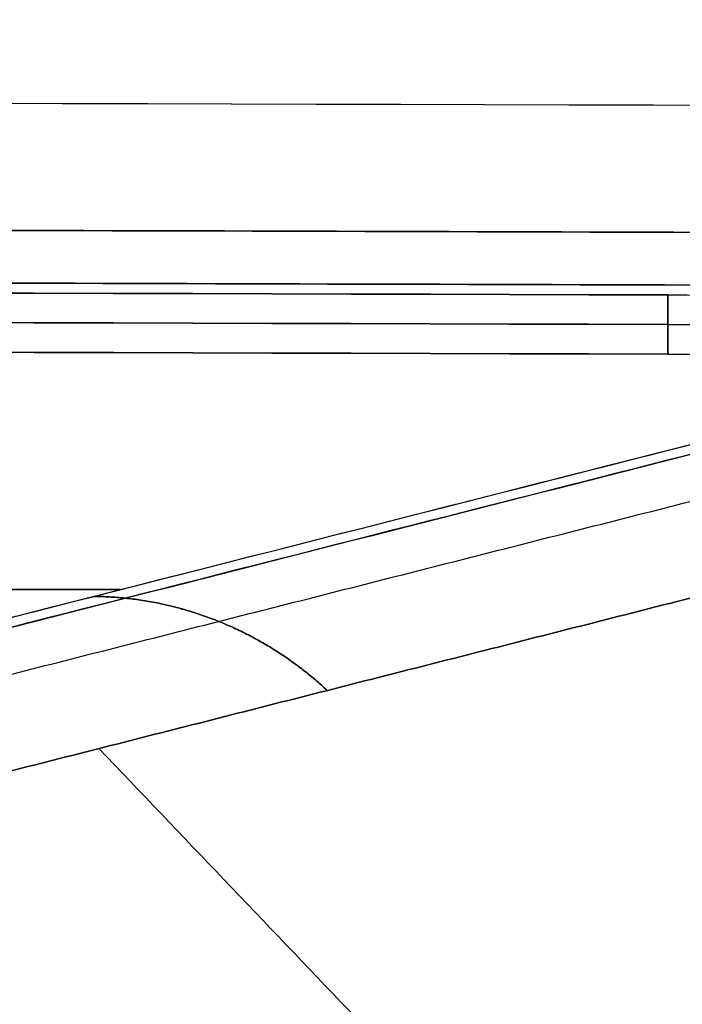
# Model space of a CAD drawing. Units: millimetres. Extents: x -205 to 205, y -4 to 599.
# Drawn here: x 40 to 43, y 195 to 199 of the extents above; entities that cross this region are included whole.
import ezdxf

# ---------------------------------------------------------------- set-up
doc = ezdxf.new("R2010")
doc.units = ezdxf.units.MM
doc.header["$MEASUREMENT"] = 0
doc.layers.add('Default', color=7, linetype='Continuous', true_color=0x000000)

msp = doc.modelspace()

# ---------------------------------------------------------------- linework, layer by layer
at = {"layer": 'Default'}
for p, q in [((40.41691311886322, 196.8353177154976, 41.2956071884981), (-40.41692438046476, 196.8353177154976, 41.29560718849808)), ((-40.41691311886322, 196.8353177154976, -41.2956071884982), (40.41692438046472, 196.8353177154976, -41.29560718849819))]:
    msp.add_line(p, q, dxfattribs=at)
at = {"layer": 'Default', "extrusion": (1.639429545449943e-14, 0.9986295347545759, -0.05233595624290382)}
msp.add_arc((-42.64278930010278, 73.78239768741675, 194.4043166626567), 1.499999999999998, 93.15105448032598, 191.6210257678233, dxfattribs=at)
at = {"layer": 'Default', "extrusion": (0, 0.9986295347545739, -0.05233595624294213)}
msp.add_arc((-42.64278930010604, 73.78239768742417, 194.2793166626531), 1.499999999999995, 93.15105448064617, 191.6210257678233, dxfattribs=at)
at = {"layer": 'Default', "extrusion": (5.199826186792725e-15, 0.998629534754575, -0.05233595624291903)}
msp.add_arc((-42.64278930010503, 73.78239768741969, 194.1543166626551), 1.499999999999985, 93.15105448048855, 191.6210257678234, dxfattribs=at)
at = {"layer": 'Default'}
for points, knots in [([(128.0557655369048, 204.5409091541659), (120.9196149980343, 196.5749594597401), (113.0392539681774, 189.2758241608709), (94.6360933892111, 175.1786278740708), (83.89353176551235, 168.66899313866), (61.2532823342917, 158.1262907202961), (49.35727857776943, 154.0935411798912), (24.97374182466714, 148.6935020071419), (12.48687293517143, 147.3281694135015), (-12.48687293518807, 147.3281694135013), (-24.9737418246572, 148.693502007006), (-49.3572785778124, 154.0935411800343), (-61.2532823343067, 158.1262907203032), (-83.89353176552734, 168.6689931386668), (-94.63609338878736, 175.1786278738448), (-113.0392539687105, 189.2758241611946), (-120.9196149982485, 196.5749594598769), (-128.0557655372314, 204.5409091545232)], [-0.2926017316865565, -0.2926017316865565, -0.2926017316865565, -0.2926017316865565, -0.2606690276694738, -0.2606690276694738, -0.2233852604264968, -0.2233852604264968, -0.1861014931835197, -0.1861014931835197, -0.1488177259405427, -0.1488177259405427, -0.1115339586975656, -0.1115339586975656, -0.0742501914545886, -0.0742501914545886, -0.03696642421161158, -0.03696642421161158, -0.00503372019397848, -0.00503372019397848, -0.00503372019397848, -0.00503372019397848]), ([(-128.0557655369077, 204.5409091541692), (-120.9196149980381, 196.5749594597423), (-113.0392539681822, 189.2758241608719), (-94.63609338921802, 175.178627874069), (-83.8935317655205, 168.6689931386564), (-61.25328233430255, 158.1262907202889), (-49.35727857778168, 154.0935411798821), (-24.97374182468226, 148.693502007129), (-12.48687293518802, 147.3281694134866), (12.48687293516853, 147.3281694134825), (24.97374182463619, 148.6935020069852), (49.35727857778852, 154.0935411800096), (61.25328233428142, 158.1262907202766), (83.89353176549936, 168.6689931386367), (94.63609338875813, 175.178627873813), (113.0392539686791, 189.2758241611598), (120.9196149982162, 196.5749594598409), (128.0557655371982, 204.5409091544861)], [-0.2926017316865561, -0.2926017316865561, -0.2926017316865561, -0.2926017316865561, -0.2606690276694734, -0.2606690276694734, -0.2233852604264964, -0.2233852604264964, -0.1861014931835194, -0.1861014931835194, -0.1488177259405425, -0.1488177259405425, -0.1115339586975655, -0.1115339586975655, -0.07425019145458847, -0.07425019145458847, -0.0369664242116115, -0.0369664242116115, -0.00503372019397848, -0.00503372019397848, -0.00503372019397848, -0.00503372019397848]), ([(-102.1440481424113, 203.7321669184595), (-93.88704968691286, 201.185511478863), (-85.53495848736412, 198.9478378742327, -2.310473270125424e-07), (-68.6871714854762, 195.1028792092226, 2.283724008420888e-07), (-60.19149217024658, 193.4955979307857, -1.89285899240331e-07), (-43.1039450576972, 190.9203580450622, 1.872506549723988e-07), (-34.51209318364315, 189.9524018235193, -2.332089867769215e-07), (-17.28015303909731, 188.6611934450983, 2.298671545777691e-07), (-8.640080407966828, 188.3379424114044, -4.715968538450488e-07), (8.640080318477386, 188.3379424502484, 4.574151305837632e-07), (17.28015302695269, 188.6611934186349, -3.798208168977928e-07), (34.51209309801887, 189.9524018423956, 3.705319635459464e-07), (43.1039450390189, 190.9203580298717, -1.061521443524233e-07), (60.19149214536716, 193.4955979394708, 1.054577174243683e-07), (68.68717147087567, 195.1028792024864, 1.427773691246863e-07), (85.53495848288578, 198.9478378766878, -1.438137829212547e-07), (93.88704968761657, 201.1855114790801), (102.1440481424112, 203.7321669184595)], [-0.2060396407758937, -0.2060396407758937, -0.2060396407758937, -0.2060396407758937, -0.1802846853347345, -0.1802846853347345, -0.1545297302048813, -0.1545297302048813, -0.1287747752368286, -0.1287747752368286, -0.1030198203242703, -0.1030198203242703, -0.07726486545597178, -0.07726486545597178, -0.05150991053423301, -0.05150991053423301, -0.02575495544247613, -0.02575495544247613, 0, 0, 0, 0]), ([(102.1440481424113, 203.7321669184595), (93.88704968691285, 201.185511478863), (85.53495848736412, 198.9478378742327, 2.310471066680444e-07), (68.6871714854762, 195.1028792092226, -2.283726210340869e-07), (60.19149217024656, 193.4955979307857, 1.892856829142071e-07), (43.10394505769718, 190.9203580450622, -1.87250879182771e-07), (34.51209318364312, 189.9524018235193, 2.332087593460585e-07), (17.28015303909728, 188.6611934450983, -2.298673818942571e-07), (8.640080407966803, 188.3379424114044, 4.715966335027112e-07), (-8.64008031847741, 188.3379424502484, -4.574153507779217e-07), (-17.28015302695272, 188.6611934186349, 3.798206001136335e-07), (-34.51209309801889, 189.9524018423956, -3.705321801928558e-07), (-43.10394503901892, 190.9203580298717, 1.06151929130853e-07), (-60.19149214536719, 193.4955979394708, -1.054579285284394e-07), (-68.68717147087568, 195.1028792024864, -1.427775787805434e-07), (-85.5349584828858, 198.9478378766879, 1.438135733568976e-07), (-93.88704968761658, 201.1855114790801), (-102.1440481424112, 203.7321669184595)], [-0.2060396407758937, -0.2060396407758937, -0.2060396407758937, -0.2060396407758937, -0.1802846853347345, -0.1802846853347345, -0.1545297302048813, -0.1545297302048813, -0.1287747752368286, -0.1287747752368286, -0.1030198203242703, -0.1030198203242703, -0.07726486545597178, -0.07726486545597178, -0.05150991053423301, -0.05150991053423301, -0.02575495544247613, -0.02575495544247613, 0, 0, 0, 0]), ([(129.057519184342, 203.3765277513419, 29.06394972566466), (125.0057750787357, 198.8640477265654, 29.06439107099187), (120.7170915029823, 194.5643479295344, 29.06480546641841), (113.9647895984627, 188.4685177353871, 29.06600666633894), (111.6608143291708, 186.4955216446381, 29.06664914988303), (106.9524445685505, 182.6732099743717, 29.06780745096586), (104.5479604682039, 180.8239851603699, 29.06832081756464), (97.19376687596329, 175.4696996918975, 29.06874415730143), (92.10354598913395, 172.1576574751802, 29.06808817200635), (84.22978220359472, 167.6017216280158, 29.06965079670861), (81.56545762419324, 166.1517574115305, 29.07072887579874), (76.1643978185028, 163.3935985529582, 29.07265591576421), (73.42760900446642, 162.0854637206098, 29.07337015952644), (65.11965209460718, 158.3799291392457, 29.07353128639814), (59.45117801294504, 156.2008430974241, 29.0722753183502), (47.91781610581965, 152.4460500138094, 29.07478751469163), (42.05286570153699, 150.8703809272651, 29.07730728191621), (33.1562325418173, 148.9759302806575, 29.07752661557124), (30.17460562134892, 148.4226170864108, 29.07714684144474), (24.18645633535679, 147.4728889731845, 29.07715815654521), (21.17993171223882, 147.0764828460891, 29.07737641243954), (12.13542499664108, 146.123954316379, 29.07824837434049), (6.072508490696277, 145.8045219628423, 29.07911589110623), (-6.061194447069027, 145.8038564609868, 29.07911768649972), (-12.1317867914379, 146.1234317946035, 29.07824859097078), (-21.18767032015705, 147.0773675778587, 29.07737573014057), (-24.19796442631724, 147.4744416875987, 29.0771554615647), (-30.19357586164616, 148.425899632788, 29.0771495120772), (-33.17889538634809, 148.9802751104846, 29.07752830314851), (-42.07458436603423, 150.8759723888951, 29.07730220603953), (-47.93500258335516, 152.4511532317504, 29.07478047440437), (-59.45954571950167, 156.2040603158029, 29.07227678553816), (-65.12373236042191, 158.3817495120626, 29.07353336380688), (-73.42902034366047, 162.0860929114547, 29.07336900692267), (-76.16720227511196, 163.3949389486197, 29.07265485271527), (-81.57096994402785, 166.1546641970167, 29.07072695853164), (-84.23660930173193, 167.6054835719823, 29.0696476144789), (-92.11418379711637, 172.1641902109832, 29.06808967947457), (-97.20676660918329, 175.4783540473035, 29.06874541289271), (-104.5616440551274, 180.834354095334, 29.06831900555914), (-106.9647131354075, 182.6828538817454, 29.06780408141147), (-111.6703476475125, 186.5035781734516, 29.06664617391636), (-113.97300240346, 188.4757123956373, 29.0660050063599), (-120.7214978399394, 194.5687660410902, 29.06480503781237), (-125.0078503497279, 198.866359533894, 29.06439396565264), (-129.0575203400735, 203.3765041612856, 29.06426579076832)], [-0.2898998342784501, -0.2898998342784501, -0.2898998342784501, -0.2898998342784501, -0.271781093858765, -0.271781093858765, -0.2627217236489224, -0.2627217236489224, -0.2536623534390798, -0.2536623534390798, -0.23554361325279, -0.23554361325279, -0.2264842431596451, -0.2264842431596451, -0.2174248730665002, -0.2174248730665002, -0.1993061336449122, -0.1993061336449122, -0.1811873942233243, -0.1811873942233243, -0.1721303824936015, -0.1721303824936015, -0.1630733707638787, -0.1630733707638787, -0.1449593473044332, -0.1449593473044332, -0.1268224951247431, -0.1268224951247431, -0.1177540690348981, -0.1177540690348981, -0.108685642945053, -0.108685642945053, -0.09058030211717194, -0.09058030211717194, -0.07247496128929082, -0.07247496128929082, -0.063410924473626, -0.063410924473626, -0.05434688765796121, -0.05434688765796121, -0.03621881402663159, -0.03621881402663159, -0.02716411051997369, -0.02716411051997369, -0.0181094070133158, -0.0181094070133158, 0, 0, 0, 0]), ([(-129.0575191843422, 203.3765277513417, -29.06394972566482), (-125.005775078736, 198.8640477265651, -29.06439107099207), (-120.7170915029825, 194.5643479295342, -29.06480546641861), (-113.9647895984629, 188.4685177353868, -29.06600666633915), (-111.660814329171, 186.4955216446379, -29.06664914988328), (-106.9524445685507, 182.6732099743715, -29.06780745096614), (-104.547960468204, 180.8239851603697, -29.06832081756493), (-97.1937668759635, 175.4696996918973, -29.06874415730165), (-92.1035459891341, 172.15765747518, -29.06808817200632), (-84.2297822035949, 167.6017216280156, -29.06965079670864), (-81.5654576241934, 166.1517574115302, -29.07072887579892), (-76.16439781850295, 163.393598552958, -29.07265591576439), (-73.4276090044666, 162.0854637206096, -29.07337015952658), (-65.11965209460737, 158.3799291392456, -29.07353128639823), (-59.45117801294518, 156.2008430974239, -29.07227531835019), (-47.91781610581977, 152.4460500138092, -29.07478751469167), (-42.05286570153707, 150.8703809272649, -29.07730728191639), (-33.15623254181737, 148.9759302806573, -29.07752661557142), (-30.17460562134903, 148.4226170864106, -29.07714684144501), (-24.18645633535683, 147.4728889731844, -29.07715815654542), (-21.17993171223878, 147.0764828460889, -29.07737641243959), (-12.13542499664083, 146.1239543163788, -29.07824837434059), (-6.072508490695973, 145.8045219628421, -29.07911589110648), (6.061194447069391, 145.8038564609867, -29.07911768649982), (12.13178679143821, 146.1234317946034, -29.07824859097092), (21.18767032015738, 147.0773675778586, -29.0773757301408), (24.19796442631762, 147.4744416875986, -29.07715546156492), (30.1935758616465, 148.425899632788, -29.07714951207745), (33.1788953863484, 148.9802751104846, -29.07752830314869), (42.07458436603446, 150.8759723888952, -29.07730220603973), (47.93500258335541, 152.4511532317504, -29.07478047440433), (59.45954571950181, 156.2040603158029, -29.07227678553828), (65.12373236042191, 158.3817495120626, -29.07353336380704), (73.42902034366047, 162.0860929114546, -29.07336900692285), (76.167202275112, 163.3949389486197, -29.07265485271542), (81.57096994402792, 166.1546641970167, -29.07072695853169), (84.23660930173203, 167.6054835719824, -29.06964761447913), (92.1141837971166, 172.1641902109833, -29.0680896794748), (97.2067666091834, 175.4783540473036, -29.06874541289286), (104.5616440551275, 180.834354095334, -29.06831900555935), (106.9647131354077, 182.6828538817455, -29.06780408141174), (111.6703476475125, 186.5035781734517, -29.0666461739167), (113.9730024034601, 188.4757123956373, -29.06600500636024), (120.7214978399394, 194.5687660410902, -29.06480503781262), (125.007850349728, 198.8663595338942, -29.06439396565279), (129.0575203400735, 203.3765041612857, -29.06426579076853)], [-0.2898998342784501, -0.2898998342784501, -0.2898998342784501, -0.2898998342784501, -0.271781093858765, -0.271781093858765, -0.2627217236489224, -0.2627217236489224, -0.2536623534390799, -0.2536623534390799, -0.2355436132527901, -0.2355436132527901, -0.2264842431596452, -0.2264842431596452, -0.2174248730665003, -0.2174248730665003, -0.1993061336449123, -0.1993061336449123, -0.1811873942233243, -0.1811873942233243, -0.1721303824936014, -0.1721303824936014, -0.1630733707638785, -0.1630733707638785, -0.1449593473044327, -0.1449593473044327, -0.1268224951247426, -0.1268224951247426, -0.1177540690348976, -0.1177540690348976, -0.1086856429450525, -0.1086856429450525, -0.0905803021171716, -0.0905803021171716, -0.07247496128929065, -0.07247496128929065, -0.06341092447362576, -0.06341092447362576, -0.05434688765796088, -0.05434688765796088, -0.03621881402663111, -0.03621881402663111, -0.02716411051997333, -0.02716411051997333, -0.01810940701331555, -0.01810940701331555, 0, 0, 0, 0]), ([(129.1050842933629, 203.3338788761243, -29.23404214026954), (127.0597386195923, 201.0564696820064, -29.2337245419854), (124.9625203969628, 198.8424222165888, -29.23345009591039), (120.6672998634669, 194.5395888171093, -29.23294793431802), (118.4693991097468, 192.4508376853671, -29.23268562612261), (111.728302318795, 186.3700518478532, -29.23215984284284), (107.036804822524, 182.5632188867559, -29.23283695950424), (99.70293584816947, 177.2239312472187, -29.231319981257), (97.20895784700255, 175.5058891345366, -29.23060514484282), (92.1210747464371, 172.1948126853335, -29.2293799554404), (89.52799296105944, 170.6021469412376, -29.2288599826343), (85.55968793077635, 168.3068005274131, -29.22873414401354), (84.2236990330894, 167.5573547450553, -29.22880999451983), (81.53894898277932, 166.0976047241206, -29.22911363570663), (80.18974304108822, 165.3869662188995, -29.22932945276368), (76.12183997721341, 163.3121841745962, -29.22985401889642), (73.38282540538721, 162.0052586470486, -29.22997810342673), (65.0856185289476, 158.3097280869816, -29.22830300493068), (59.44782178879379, 156.1454452655899, -29.22604241097154), (47.96256007628397, 152.4072652322772, -29.22645080597153), (42.11499103551503, 150.8336280217553, -29.22809009334564), (34.67015996130639, 149.2477072327294, -29.22730587295564), (33.17456071413142, 148.9496583902383, -29.22702545438285), (30.16890094776585, 148.3920284298771, -29.22649804239606), (28.65868686074759, 148.1324647296562, -29.22626256231775), (24.13347491440845, 147.4160883439676, -29.22580460331918), (21.11634557786013, 147.0199852560612, -29.225767045972), (12.06401409449139, 146.0708058392272, -29.22596589091784), (6.027877961750074, 145.7561431817326, -29.22659349260129), (-6.046859950153348, 145.7568059396267, -29.22659221502118), (-12.0855388395785, 146.0721160895902, -29.22597609512288), (-21.14554066880183, 147.0235234018492, -29.22576013987275), (-24.16587235638283, 147.4205652481399, -29.22580735178786), (-28.69687554341731, 148.1388428266638, -29.22626551540438), (-30.20606691351545, 148.3986027455623, -29.2265026203255), (-33.20789159977706, 148.9561716595104, -29.22703087299059), (-34.70163125213509, 149.2541395237745, -29.22731079567387), (-42.13835098407327, 150.8397052562349, -29.22808603596759), (-47.98226455114759, 152.4129688067662, -29.22644744612963), (-59.46516243560778, 156.151801000786, -29.2260442738478), (-65.10425109248925, 158.317098293432, -29.22831091508049), (-73.40675132065101, 162.0163818470829, -29.22998061150444), (-76.14809034439148, 163.3249311203652, -29.22985155968614), (-80.22028245127156, 165.4028683619303, -29.22932495460783), (-81.57170102196898, 166.1150409619918, -29.22910542458051), (-84.25917582675741, 167.577041461293, -29.22879906389185), (-85.59344103012374, 168.3259474817193, -29.22872471493756), (-89.55446546472004, 170.6182112985872, -29.22887320073898), (-92.14490061704274, 172.2097977626555, -29.22939478560335), (-97.22670640042317, 175.5179554893441, -29.23061548581841), (-99.71803336837628, 177.2345823320427, -29.23132396582729), (-107.0450063866631, 182.5698727784903, -29.2328365903836), (-111.7333087146436, 186.3743811537972, -29.23216008393461), (-118.4713311395495, 192.4526739122838, -29.23268585356956), (-120.6684945237247, 194.5407603461892, -29.23294802452366), (-124.9627547883734, 198.842681545206, -29.23345004224051), (-127.0597494161659, 201.0564810837737, -29.23372444928886), (-129.1050955375307, 203.3338913810078, -29.23404212938744)], [-0.2897892672701707, -0.2897892672701707, -0.2897892672701707, -0.2897892672701707, -0.280733565822778, -0.280733565822778, -0.2716778643753853, -0.2716778643753853, -0.2535664614805999, -0.2535664614805999, -0.2445107153232764, -0.2445107153232764, -0.2354549691659528, -0.2354549691659528, -0.2309270960872911, -0.2309270960872911, -0.2263992230086293, -0.2263992230086293, -0.2173434768513058, -0.2173434768513058, -0.1992314262528322, -0.1992314262528322, -0.1811193756543587, -0.1811193756543587, -0.1765912819525743, -0.1765912819525743, -0.1720631882507899, -0.1720631882507899, -0.1630070008472211, -0.1630070008472211, -0.1448946260400836, -0.1448946260400836, -0.1267822579460168, -0.1267822579460168, -0.1177260738989834, -0.1177260738989834, -0.1131979818754667, -0.1131979818754667, -0.10866988985195, -0.10866988985195, -0.09055783765142972, -0.09055783765142972, -0.07244578545090949, -0.07244578545090949, -0.06339004169721732, -0.06339004169721732, -0.05886216982037124, -0.05886216982037124, -0.05433429794352515, -0.05433429794352515, -0.04527855418983298, -0.04527855418983298, -0.03622281043614081, -0.03622281043614081, -0.01811140521807041, -0.01811140521807041, -0.009055702609035203, -0.009055702609035203, 0, 0, 0, 0]), ([(-129.1050842933656, 203.3338788761189, 29.23404214027644), (-127.05973861959, 201.056469681996, 29.23372454199264), (-124.9625203969656, 198.8424222165591, 29.23345009594227), (-120.6672998634867, 194.5395888170718, 29.23294793437191), (-118.4693991097511, 192.4508376853639, 29.23268562612916), (-111.7283023188152, 186.3700518478644, 29.23215984284932), (-107.036804822561, 182.5632188867757, 29.23283695951005), (-99.7029358481526, 177.2239312472005, 29.23131998126327), (-97.2089578469802, 175.5058891345108, 29.2306051448552), (-92.12107474643774, 172.1948126852839, 29.2293799554987), (-89.52799296115303, 170.6021469411642, 29.22885998278463), (-85.55968793080339, 168.3068005273031, 29.22873414416472), (-84.22369903311692, 167.5573547450182, 29.22880999458258), (-81.53894898285844, 166.0976047241189, 29.22911363576063), (-80.18974304109335, 165.3869662188964, 29.2293294527692), (-76.12183997714455, 163.3121841745562, 29.22985401890195), (-73.38282540537253, 162.005258647036, 29.22997810343175), (-65.08561852898664, 158.3097280869959, 29.2283030049373), (-59.4478217886375, 156.1454452655341, 29.22604241097598), (-47.96256007647501, 152.4072652323355, 29.22645080597692), (-42.11499103549455, 150.8336280217411, 29.22809009335845), (-34.6701599613149, 149.2477072327219, 29.22730587296826), (-33.17456071413936, 148.9496583902524, 29.22702545436259), (-30.16890094772018, 148.3920284300191, 29.22649804217039), (-28.65868686072182, 148.1324647296698, 29.22626256228986), (-24.13347491447183, 147.4160883439955, 29.22580460329129), (-21.1163455778752, 147.0199852560595, 29.22576704597587), (-12.06401409445964, 146.0708058392208, 29.22596589092154), (-6.027877961756444, 145.7561431817297, 29.22659349260486), (6.046859950157529, 145.756805939624, 29.22659221502447), (12.08553883954304, 146.0721160893544, 29.22597609547557), (21.14554066881145, 147.0235234020045, 29.2257601396372), (24.16587235630804, 147.4205652482408, 29.22580735161638), (28.69687554342926, 148.1388428267118, 29.226265515335), (30.20606691351302, 148.3986027455488, 29.2265026203445), (33.20789159976349, 148.9561716595906, 29.22703087286718), (34.70163125213062, 149.2541395237718, 29.2273107956761), (42.13835098408135, 150.8397052562356, 29.22808603596994), (47.98226455118594, 152.4129688067774, 29.22644744613148), (59.4651624355561, 156.1518010007679, 29.22604427384949), (65.10425109262682, 158.3170982934927, 29.22831091508246), (73.40675132058492, 162.0163818470523, 29.22998061150549), (76.14809034439902, 163.3249311203696, 29.22985155968809), (80.22028245125789, 165.4028683619221, 29.22932495460871), (81.57170102202961, 166.1150409619752, 29.22910542464315), (84.25917582677712, 167.5770414612725, 29.22879906392998), (85.59344103009066, 168.3259474817006, 29.22872471493909), (89.55446546475684, 170.6182112986068, 29.2288732007392), (92.14490061701245, 172.2097977625257, 29.22939478573819), (97.22670640040604, 175.5179554892759, 29.23061548589048), (99.71803336837421, 177.2345823320428, 29.23132396582891), (107.0450063866652, 182.5698727784889, 29.23283659038228), (111.7333087145677, 186.3743811537292, 29.23216008393448), (118.471331139565, 192.4526739122973, 29.2326858535696), (120.6684945238222, 194.5407603461533, 29.23294802464406), (124.9627547884209, 198.8426815451817, 29.23345004230508), (127.0597494161588, 201.0564810837658, 29.23372444928877), (129.1050955375307, 203.3338913810077, 29.23404212938727)], [-0.2897892672701707, -0.2897892672701707, -0.2897892672701707, -0.2897892672701707, -0.2807335658227801, -0.2807335658227801, -0.2716778643753894, -0.2716778643753894, -0.2535664614806081, -0.2535664614806081, -0.2445107153232803, -0.2445107153232803, -0.2354549691659525, -0.2354549691659525, -0.2309270960872886, -0.2309270960872886, -0.2263992230086247, -0.2263992230086247, -0.2173434768512969, -0.2173434768512969, -0.1992314262528274, -0.1992314262528274, -0.1811193756543579, -0.1811193756543579, -0.176591281952574, -0.176591281952574, -0.17206318825079, -0.17206318825079, -0.163007000847222, -0.163007000847222, -0.1448946260400861, -0.1448946260400861, -0.1267822579460193, -0.1267822579460193, -0.1177260738989858, -0.1177260738989858, -0.1131979818754691, -0.1131979818754691, -0.1086698898519524, -0.1086698898519524, -0.09055783765144561, -0.09055783765144561, -0.07244578545093878, -0.07244578545093878, -0.063390041697242, -0.063390041697242, -0.0588621698203936, -0.0588621698203936, -0.0543342979435452, -0.0543342979435452, -0.04527855418984841, -0.04527855418984841, -0.03622281043615163, -0.03622281043615163, -0.01811140521807581, -0.01811140521807581, -0.009055702609037907, -0.009055702609037907, 0, 0, 0, 0]), ([(-102.3805405388816, 200.5587394642687, 1.12265066063231e-08), (-94.10095808327164, 198.0234871376303, 1.122514908608096e-08), (-85.7273482282364, 195.7959589721081, 1.227622820936926e-07), (-68.83814608775172, 191.9685535401572, -1.010430463684777e-07), (-60.32256967172567, 190.3686799740858, 3.945653954509956e-07), (-43.19632113099406, 187.8053571303242, -3.819008478770949e-07), (-34.58566416887878, 186.8419102631489, 5.802355705588114e-07), (-17.31666405102741, 185.5567250915472, -5.807840372291307e-07), (-8.658335794739763, 185.2349880278058, 1.602360581323563e-08), (8.65833487028448, 185.2349880273751, 6.251837882411534e-09), (17.31666492605888, 185.5567251893066, 1.719656072786603e-07), (34.5856642531774, 186.8419102377151, -1.511709259024794e-07), (43.19632108589742, 187.8053571470835, 1.571337285296365e-07), (60.32256973003093, 190.3686799596777, -1.359405094772914e-07), (68.83814608611665, 191.9685535537945, 2.168792303208691e-07), (85.72734824018413, 195.7959589607421, -1.966454814563774e-07), (94.10095806206854, 198.0234871311379, 1.122647068789791e-08), (102.3805405388816, 200.5587394642687, 1.122652961915667e-08)], [-2.723122800466526, -2.723122800466526, -2.723122800466526, -2.723122800466526, -2.697316699805579, -2.697316699805579, -2.67151059944944, -2.67151059944944, -2.64570449923855, -2.64570449923855, -2.619898399046957, -2.619898399046957, -2.594092301610034, -2.594092301610034, -2.56828620133208, -2.56828620133208, -2.542480100904112, -2.542480100904112, -2.51667400016176, -2.51667400016176, -2.51667400016176, -2.51667400016176]), ([(102.3805405388816, 200.5587394642687, -1.122671999117871e-08), (94.10095808327142, 198.0234871376303, -1.122535525889489e-08), (85.72734822823635, 195.7959589721082, -1.227625021812458e-07), (68.83814608775155, 191.9685535401572, 1.010428316529939e-07), (60.32256967172536, 190.3686799740859, -3.945656130666923e-07), (43.19632113099388, 187.8053571303242, 3.819006368515282e-07), (34.58566416887871, 186.8419102631489, -5.80235774680114e-07), (17.3166640510274, 185.5567250915472, 5.807838330713238e-07), (8.65833579474001, 185.2349880278059, -1.602382081284046e-08), (-8.658334870284222, 185.2349880273751, -6.252053437669055e-09), (-17.31666492605875, 185.5567251893066, -1.719658320215438e-07), (-34.5856642531775, 186.8419102377151, 1.511707049201846e-07), (-43.1963210858977, 187.8053571470835, -1.571339435206206e-07), (-60.32256973003102, 190.3686799596777, 1.359402991052298e-07), (-68.83814608611651, 191.9685535537945, -2.168794467791322e-07), (-85.72734824018418, 195.7959589607421, 1.966452645025244e-07), (-94.1009580620686, 198.0234871311379, -1.122669357247848e-08), (-102.3805405388816, 200.5587394642687, -1.122674678916311e-08)], [-2.723122800466526, -2.723122800466526, -2.723122800466526, -2.723122800466526, -2.697316699805578, -2.697316699805578, -2.671510599449437, -2.671510599449437, -2.645704499238546, -2.645704499238546, -2.619898399046952, -2.619898399046952, -2.594092301610029, -2.594092301610029, -2.568286201332078, -2.568286201332078, -2.542480100904111, -2.542480100904111, -2.51667400016176, -2.51667400016176, -2.51667400016176, -2.51667400016176]), ([(35.10598081316942, 195.4837237503132, 15.50565799251019), (35.30741402068873, 195.5349869373467, 16.48381787134577), (35.50884722820805, 195.5862501243803, 17.46197775018136), (35.7102804357275, 195.6375133114138, 18.44013762901692), (36.51601326580525, 195.842566059548, 22.35277714435916), (37.32174609588429, 196.0476188076822, 26.26541665970113), (38.12747892596451, 196.2526715558163, 30.17805617504286), (40.56235702586066, 196.8723291235807, 42.00182692513809), (42.99717869117059, 197.4919872987504, 53.82560926521801), (45.43212450056262, 198.1116441377595, 65.64936610983563)], [0, 0, 0, 0, 0.003000000000000001, 0.003000000000000001, 0.003000000000000001, 0.015, 0.015, 0.015, 0.05126330727500145, 0.05126330727500145, 0.05126330727500145, 0.05126330727500145]), ([(35.10598081566897, 195.4837237502863, -15.50565799199706), (36.73196441899299, 195.8975239503995, -23.40143617176711), (38.35794802232108, 196.3113241505128, -31.29721435153634), (39.98393162565508, 196.7251243506259, -39.19299253130435), (41.60991522898909, 197.1389245507391, -47.08877071107232), (43.23588640570004, 197.5527248845983, -54.98455144286677), (44.86188342870731, 197.9665249402774, -62.88032686666877), (45.05196192789366, 198.0148980261033, -63.80334032932133), (45.24204228572084, 198.0632710919251, -64.72635341026958), (45.43212450184244, 198.1116441377456, -65.64936610957304)], [-0.05126330727498571, -0.05126330727498571, -0.05126330727498571, -0.05126330727498571, -0.02704708756315906, -0.02704708756315906, -0.02704708756315906, -0.002830867851332477, -0.002830867851332477, -0.002830867851332477, -1.387778780781446e-17, -1.387778780781446e-17, -1.387778780781446e-17, -1.387778780781446e-17]), ([(34.63956011313257, 195.3232202548386, 17.21989950882445), (35.41572666529716, 195.5207486146466, 20.98896514202272), (36.19189266230573, 195.7182768331713, 24.75802807937717), (36.96805865931545, 195.9158050516961, 28.52709101673137), (37.82856980311735, 196.1347984550541, 32.7057340799155), (38.68907670755894, 196.3537919040395, 36.88437801372338), (39.54958162538022, 196.5727853744063, 41.06302235551183), (41.07038762423377, 196.9598216092332, 48.44811365534697), (42.59119287920684, 197.3468578520719, 55.83320510805734), (44.11204139156266, 197.7338936293315, 63.21828767698862)], [5.783579515780912e-16, 5.783579515780912e-16, 5.783579515780912e-16, 5.783579515780912e-16, 0.01155965371292902, 0.01155965371292902, 0.01155965371292902, 0.02437548289997466, 0.02437548289997466, 0.02437548289997466, 0.04702542888439958, 0.04702542888439958, 0.04702542888439958, 0.04702542888439958]), ([(44.11204400575747, 197.7338937225566, -63.21828945582846), (43.36821483757601, 197.544597820692, -59.6063084779233), (42.62440080145764, 197.3553017559619, -55.99432439236011), (41.88058331933945, 197.1660057283219, -52.38234101451821), (41.02007241806838, 196.9470120917545, -48.2036935014325), (40.15956392631443, 196.7280184292539, -44.02504549351286), (39.29905217106128, 196.5090248018777, -39.8463981558065), (37.7458886117457, 196.1137566144455, -32.30423184310196), (36.19272418285603, 195.7184884363724, -24.76206570897899), (34.63956011519547, 195.3232202544114, -17.21989950067156)], [1.106539517110038e-14, 1.106539517110038e-14, 1.106539517110038e-14, 1.106539517110038e-14, 0.01107789204640276, 0.01107789204640276, 0.01107789204640276, 0.02389373342979034, 0.02389373342979034, 0.02389373342979034, 0.0470254311632968, 0.0470254311632968, 0.0470254311632968, 0.0470254311632968]), ([(47.55219195306897, 196.413770204054, 64.25747370839242), (47.15642964673719, 194.7744208331729, 55.82984898199563), (46.52055966193895, 193.3439553151853, 47.37777910774341), (44.76861758277944, 190.9069079024952, 30.45153457101235), (43.65449911248506, 189.9024620667072, 21.99365432700452), (42.30045398790642, 189.113697347556, 13.54107154546946)], [-0.05153908749586983, -0.05153908749586983, -0.05153908749586983, -0.05153908749586983, -0.02576954067596594, -0.02576954067596594, -3.938127956749505e-16, -3.938127956749505e-16, -3.938127956749505e-16, -3.938127956749505e-16]), ([(47.55219195306905, 196.413770204054, -64.25747370839294), (47.15642965015535, 194.7744208361161, -55.82984898138436), (46.52055966801097, 193.3439553216548, -47.37777910604004), (44.7686175944978, 190.9069079159314, -30.45153456800939), (43.65449912695821, 189.9024620836006, -21.99365432301403), (42.30045400569495, 189.1136973674596, -13.54107154076282)], [2.242025235105681e-16, 2.242025235105681e-16, 2.242025235105681e-16, 2.242025235105681e-16, 0.0257739630736981, 0.0257739630736981, 0.05154792000240424, 0.05154792000240424, 0.05154792000240424, 0.05154792000240424]), ([(40.3274370031918, 196.1652637007609, 35.89788040186182), (41.0290148638985, 195.4298224257572, 35.44054541425537), (41.73059272460518, 194.6943811507535, 34.98321042664892), (42.43217058531187, 193.9589398757499, 34.52587543904248), (43.07379860037827, 193.2863420759801, 34.10761973749745), (43.71574052800858, 192.6133585808043, 33.68839525418391), (44.35799628819584, 191.9399894786546, 33.26820204368094), (44.5644942273677, 191.7234879842104, 33.13310160955238), (44.77099216653956, 191.5069864897663, 32.99800117542382), (44.97749010571142, 191.2904849953221, 32.86290074129526)], [3.828928367159218, 3.828928367159218, 3.828928367159218, 3.828928367159218, 7.175334302776113, 7.175334302776113, 7.175334302776113, 10.23578976799486, 10.23578976799486, 10.23578976799486, 11.2197867761504, 11.2197867761504, 11.2197867761504, 11.2197867761504]), ([(40.32743700319208, 196.1652637007605, -35.89788040186187), (41.02901486389868, 195.429822425757, -35.44054541425548), (41.73059272460529, 194.6943811507534, -34.98321042664909), (42.43217058531189, 193.9589398757499, -34.5258754390427), (43.07379860037829, 193.2863420759801, -34.10761973749767), (43.7157405280086, 192.6133585808043, -33.68839525418412), (44.35799628819586, 191.9399894786546, -33.26820204368116), (44.56449422736772, 191.7234879842104, -33.1331016095526), (44.77099216653957, 191.5069864897662, -32.99800117542404), (44.97749010571142, 191.2904849953221, -32.86290074129548)], [3.828928367159658, 3.828928367159658, 3.828928367159658, 3.828928367159658, 7.175334302776114, 7.175334302776114, 7.175334302776114, 10.23578976799486, 10.23578976799486, 10.23578976799486, 11.21978677615041, 11.21978677615041, 11.21978677615041, 11.21978677615041]), ([(42.30045398790642, 189.113697347556, 13.54107154546946), (41.26607578466935, 190.1089984837286, 13.84062391222475), (40.23142328988184, 191.104527802682, 14.13905017164105), (38.16149121217862, 193.0957177421259, 14.73327794447359), (37.12621919468408, 194.0913779717881, 15.02910645340106), (36.09057808954016, 195.0870158424965, 15.32368970708806)], [-0.009378167279912492, -0.009378167279912492, -0.009378167279912492, -0.009378167279912492, -0.004978540296929514, -0.004978540296929514, -0.0005792541154974675, -0.0005792541154974675, -0.0005792541154974675, -0.0005792541154974675])]:
    msp.add_open_spline(points, degree=3, knots=knots, dxfattribs=at)
for points, weights, degree, knots in [([(-129.0715374468315, 203.3639761944286, -29.15388802587711), (-125.3266310068292, 199.1932928140562, -29.153789827736), (-121.4075134095939, 195.23508481171, -29.15359934529205), (-112.8134442786275, 187.3431512233322, -29.15374939702638), (-108.1015457798214, 183.4542450376182, -29.15484135482667), (-98.27509523441735, 176.183733866102, -29.15425487049207), (-93.16151707455488, 172.801012137915, -29.15280045107688), (-86.51107268465385, 168.895260506502, -29.15294905040447), (-85.16848814597128, 168.130554954996, -29.15309612649272), (-82.45723392213182, 166.6340419836115, -29.15360109076317), (-81.09264437661687, 165.9045147775135, -29.15393853845956), (-76.98172397161808, 163.7767488055505, -29.15490380053954), (-74.21362945195156, 162.4367357880736, -29.15542082934133), (-65.83037566026132, 158.6499055760341, -29.15481224419179), (-60.1335662647035, 156.433106229332, -29.15271648779104), (-48.53069189439151, 152.6062289670024, -29.15387619047547), (-42.62399556521858, 150.9955869143297, -29.15594471611809), (-35.10503556168616, 149.3721394985739, -29.15571324474713), (-33.59470560307278, 149.0670557635343, -29.15552450043822), (-30.56041352524075, 148.4963225507919, -29.15513765683342), (-29.03449337984436, 148.2303605887232, -29.15495888279195), (-24.45037341334131, 147.4945284446066, -29.15467289914561), (-21.3944219630649, 147.0877726910965, -29.15473291809691), (-12.2283367875705, 146.1133347592765, -29.15522536242207), (-6.117856840125399, 145.7903104985916, -29.1559647968459), (6.098955124432422, 145.7896425100894, -29.15596630545231), (12.20682881698196, 146.1120058060234, -29.15522773224132), (21.36505702772818, 147.0841752176034, -29.15473389234594), (24.41772817236277, 147.4899609768774, -29.15467287021545), (28.9959157367943, 148.2238378335256, -29.15495548998829), (30.52375136552625, 148.4897507589052, -29.15513294112832), (33.56199479582569, 149.0605861798077, -29.15552037064496), (35.07411286141708, 149.3657390706696, -29.15571043722982), (42.60110901783892, 150.9895535797432, -29.15595134612711), (48.51133972783107, 152.6005614740301, -29.15388110054585), (60.11624663967654, 156.4266804300196, -29.15271525087909), (65.8115447732967, 158.6423661138315, -29.15480537101606), (74.18912006665543, 162.4251838958064, -29.15542178784386), (76.9547480446687, 163.7634658623826, -29.1549096211449), (81.06115420709703, 165.8878815364598, -29.15394618511779), (82.42313872192743, 166.6156317697724, -29.15360887116089), (85.13307702307657, 168.1106105127454, -29.1531013275012), (86.47950258636932, 168.8770779960175, -29.15295128369102), (93.13944146736573, 172.7866329985901, -29.152794914203), (98.2588746898855, 176.1723767706368, -29.15425214586977), (108.0942208443954, 183.4481820752754, -29.15484267132407), (112.8091476580924, 187.3393628152322, -29.15374958677349), (121.4067825327264, 195.2342713544849, -29.15359925403507), (125.3266345542617, 199.1932980969211, -29.15378981113525), (129.0715261622454, 203.3639637048643, -29.15388802304629)], [0.9765573067393081, 0.976829699468596, 0.9771372777434649, 0.9778082327558195, 0.9781710539108825, 0.9789146022033857, 0.9792915069437762, 0.9797473881317783, 0.9798376551054183, 0.9800176971256681, 0.9801070778089632, 0.980371913199745, 0.9805442893792511, 0.9810436316311417, 0.981351200655705, 0.981907531741774, 0.9821570872370182, 0.9824180936645102, 0.9824677505684477, 0.9825616267903237, 0.982605856468904, 0.9827300553087447, 0.9828011379138002, 0.9829753102074363, 0.9830395884602144, 0.9830397216655645, 0.9829755666090603, 0.9828017714704342, 0.9827308457317017, 0.9826069477636221, 0.9825627158186692, 0.9824688068166723, 0.9824191307334323, 0.9821580262458232, 0.9819083887141709, 0.9813521018026261, 0.9810446722190729, 0.980545789069712, 0.980373607607562, 0.9801091275326561, 0.9800199399130665, 0.9798400273562649, 0.9797495285558508, 0.9792931168414611, 0.9789158145831514, 0.9781716236353046, 0.9778085678973789, 0.9771373352480408, 0.976829698235431, 0.9765573071384406], 3, [1.747054193459473, 1.747054193459473, 1.747054193459473, 1.747054193459473, 18.42670343513599, 18.42670343513599, 36.85340687027198, 36.85340687027198, 55.28011030540797, 55.28011030540797, 59.88678616419197, 59.88678616419197, 64.49346202297598, 64.49346202297598, 73.70681374054398, 73.70681374054398, 92.13351717567997, 92.13351717567997, 110.5602206108159, 110.5602206108159, 115.1668964695999, 115.1668964695999, 119.7735723283839, 119.7735723283839, 128.9869240459519, 128.9869240459519, 147.4136274810879, 147.4136274810879, 165.8403309162239, 165.8403309162239, 175.0536826337919, 175.0536826337919, 179.6603584925759, 179.6603584925759, 184.2670343513599, 184.2670343513599, 202.6937377864959, 202.6937377864959, 221.1204412216319, 221.1204412216319, 230.3337929391999, 230.3337929391999, 234.9404687979839, 234.9404687979839, 239.5471446567679, 239.5471446567679, 257.9738480919038, 257.9738480919038, 276.4005515270398, 276.4005515270398, 293.0801359178119, 293.0801359178119, 293.0801359178119, 293.0801359178119]), ([(129.0715374469137, 203.3639761943962, 29.15388802612985), (125.3266310070706, 199.1932928142526, 29.15378982797349), (121.4075134098755, 195.2350848116114, 29.15359934595958), (112.8134442788235, 187.3431512236229, 29.1537493968542), (108.1015457797472, 183.4542450375104, 29.15484135488253), (98.27509523476948, 176.1837338661797, 29.15425487096083), (93.16151707466908, 172.8010121377206, 29.1528004515669), (86.51107268470786, 168.8952605064683, 29.15294905060211), (85.1684881459525, 168.1305549548957, 29.15309612668202), (82.45723392222291, 166.6340419835479, 29.15360109108279), (81.09264437663805, 165.9045147774173, 29.15393853877763), (76.98172397173566, 163.7767488055282, 29.15490380066214), (74.2136294519615, 162.4367357880123, 29.15542082942499), (65.83037566059109, 158.6499055760314, 29.15481224477433), (60.13356626476056, 156.4331062291758, 29.15271648807821), (48.53069189458064, 152.6062289670664, 29.15387619067701), (42.62399556538276, 150.9955869145071, 29.15594471597279), (35.10503556169969, 149.37213949844, 29.15571324508324), (33.59470560308213, 149.0670557635102, 29.15552450053354), (30.56041352525313, 148.4963225506604, 29.1551376572157), (29.03449337987671, 148.23036058861, 29.15495888303478), (24.45037341331187, 147.4945284446014, 29.1546728993741), (21.39442196308637, 147.0877726910954, 29.15473291810129), (12.228336787528, 146.1133347590461, 29.15522536312282), (6.117856840056615, 145.7903104984429, 29.15596479706003), (-6.098955124441868, 145.7896425100852, 29.1559663057091), (-12.20682881680427, 146.1120058059917, 29.15522773229448), (-21.3650570276965, 147.08417521749, 29.15473389267435), (-24.4177281724198, 147.4899609769011, 29.15467287022098), (-28.99591573682808, 148.2238378334052, 29.15495549034241), (-30.52375136550998, 148.4897507588935, 29.15513294121429), (-33.561994795877, 149.0605861796661, 29.15552037103653), (-35.07411286141585, 149.3657390705596, 29.15571043745739), (-42.60110901789093, 150.9895535797888, 29.15595134641542), (-48.51133972800832, 152.6005614740232, 29.153881100692), (-60.11624663962722, 156.4266804298958, 29.15271525122135), (-65.8115447731384, 158.6423661137632, 29.15480537102822), (-74.18912006672088, 162.425183895693, 29.15542178821276), (-76.95474804459776, 163.7634658622724, 29.15490962121581), (-81.06115420721466, 165.8878815364087, 29.15394618546186), (-82.42313872200903, 166.6156317696884, 29.15360887141442), (-85.13307702306794, 168.110610512666, 29.15310132775666), (-86.47950258640259, 168.8770779959019, 29.15295128400466), (-93.13944146723156, 172.7866329985281, 29.15279491422935), (-98.25887468985927, 176.172376770654, 29.15425214567186), (-108.0942208446868, 183.4481820752185, 29.15484267204709), (-112.8091476584095, 187.3393628151531, 29.15374958722971), (-121.4067825327467, 195.2342713545821, 29.15359925413345), (-125.3266345542614, 199.1932980971245, 29.15378981034685), (-129.0715261622849, 203.3639637048498, 29.15388802302259)], [0.9765573067456669, 0.9768296994872829, 0.9771372777054241, 0.9778082327979012, 0.9781710538944256, 0.9789146022198913, 0.9792915069288872, 0.9797473881355376, 0.9798376551104726, 0.9800176971206491, 0.9801070778043962, 0.9803719132089486, 0.980544289365022, 0.9810436316596274, 0.9813512006392503, 0.9819075317582664, 0.9821570872194201, 0.9824180936689348, 0.9824677505707845, 0.9825616267880253, 0.9826058564690925, 0.9827300553084171, 0.9828011379151025, 0.9829753102048939, 0.9830395884665176, 0.9830397216593011, 0.9829755665805688, 0.9828017714847042, 0.9827308457504544, 0.9826069477542728, 0.9825627158206283, 0.9824688068147638, 0.982419130732247, 0.9821580262506311, 0.9819083887206499, 0.9813521017961967, 0.98104467220342, 0.980545789077574, 0.980373607617697, 0.9801091275276229, 0.980019939908228, 0.9798400273611495, 0.9797495285474043, 0.9792931168752985, 0.9789158145983097, 0.9781716236201934, 0.9778085679200575, 0.9771373352275596, 0.9768296982455129, 0.9765573071418812], 3, [1.747054193474065, 1.747054193474065, 1.747054193474065, 1.747054193474065, 18.42670343513283, 18.42670343513283, 36.85340687026565, 36.85340687026565, 55.28011030539847, 55.28011030539847, 59.88678616418169, 59.88678616418169, 64.49346202296489, 64.49346202296489, 73.7068137405313, 73.7068137405313, 92.13351717566412, 92.13351717566412, 110.560220610797, 110.560220610797, 115.1668964695802, 115.1668964695802, 119.7735723283634, 119.7735723283634, 128.9869240459298, 128.9869240459298, 147.4136274810626, 147.4136274810626, 165.8403309161955, 165.8403309161955, 175.0536826337619, 175.0536826337619, 179.6603584925451, 179.6603584925451, 184.2670343513283, 184.2670343513283, 202.6937377864611, 202.6937377864611, 221.1204412215939, 221.1204412215939, 230.3337929391603, 230.3337929391603, 234.9404687979435, 234.9404687979435, 239.5471446567267, 239.5471446567267, 257.9738480918595, 257.9738480918595, 276.4005515269923, 276.4005515269923, 293.0801359177577, 293.0801359177577, 293.0801359177577, 293.0801359177577]), ([(42.72524436144685, 197.8280924930343, -65.01570907112983), (43.4115122752617, 197.8261152260108, -64.97798056878554), (43.83100237182864, 197.7976212388034, -64.43428290410314), (44.25049246839557, 197.769127251596, -63.89058523942074), (44.11204400575747, 197.7338937225566, -63.21828945582846)], [1, 0.9091091083166396, 1, 0.9091091083166396, 1], 2, [-2.577935872235366, -2.577935872235366, -2.577935872235366, -1.288967936117683, -1.288967936117683, 0, 0, 0])]:
    msp.add_rational_spline(points, weights, degree=degree, knots=knots, dxfattribs=at)
for points, degree in [([(1.843330962516051e-11, 198.9383616065338, 68.20154113660672), (15.17693786955702, 198.9383576539789, 68.20154808924104), (30.34707540761271, 198.915675668927, 67.75863013390449), (45.50596430170184, 198.8703749919012, 66.87397811820107)], 3), ([(-3.625555441875502e-14, 198.9383616065344, -68.2015411366059), (15.17061814745763, 198.9383564761159, -68.20151982833274), (30.34123582182896, 198.9156943062954, -67.75899900133187), (45.50596430170171, 198.8703749919017, -66.87397811820091)], 3), ([(-42.72524436144688, 198.0777498767229, 65.00262508206887), (-14.24174886317497, 198.1598161882239, 66.56854358927849), (14.24174663546761, 198.1598161903644, 66.56854363012003), (42.7252421344808, 198.0777498831391, 65.0026252044988)], 3), ([(42.72524436146472, 198.0777498767228, -65.00262508206812), (14.24174886318927, 198.1598161882239, -66.56854358927822), (-14.24174663545684, 198.1598161903643, -66.5685436301202), (-42.72524213447358, 198.0777498831391, -65.00262520449942)], 3), ([(42.7252421344808, 198.0777498831391, 65.0026252044988), (42.72524213448294, 197.9529211912948, 65.00916719902904), (42.72524213448507, 197.8280924994505, 65.01570919355929)], 2), ([(42.72524436144685, 197.8280924930343, -65.01570907112983), (42.72524436145579, 197.9529211848785, -65.00916707659897), (42.72524436146472, 198.0777498767228, -65.00262508206812)], 2), ([(42.72524213447355, 197.9529211912948, 65.00916719902958), (14.24174663545682, 198.03498749852, 66.57508562465034), (-14.24174886318929, 198.0349874963795, 66.57508558380836), (-42.72524436146475, 197.9529211848785, 65.00916707659829)], 3), ([(-42.72524213447358, 197.9529211912948, -65.00916719902979), (-14.24174663545684, 198.03498749852, -66.57508562465057), (14.24174886318927, 198.0349874963795, -66.57508558380859), (42.72524436146472, 197.9529211848785, -65.00916707659849)], 3), ([(42.72524213448507, 197.8280924994505, 65.01570919355929), (14.24174663547244, 197.9101588066757, 66.5816276191807), (-14.24174886316957, 197.9101588045353, 66.58162757833935), (-42.72524436144093, 197.8280924930343, 65.01570907112992)], 3), ([(-42.72524213448251, 197.8280924994505, -65.01570919355966), (-14.24174663546875, 197.9101588066757, -66.58162761918094), (14.24174886317438, 197.9101588045353, -66.58162757833942), (42.72524436144685, 197.8280924930343, -65.01570907112983)], 3), ([(40.04252063298551, 191.2862029148579, 14.19296592414073), (42.82418335507637, 194.3973919669741, 37.86141007186514), (45.60584607716724, 197.5085810190902, 61.52985421958956)], 2), ([(40.04252063298552, 191.2862029148579, -14.19296592414094), (42.8241826362323, 194.397391162973, -37.86140395540809), (45.60584463947908, 197.508579411088, -61.52984198667524)], 2)]:
    msp.add_open_spline(points, degree=degree, dxfattribs=at)
for points, weights, degree in [([(-45.47423268348746, 198.3338677104354, 66.35874764956904), (-15.17243789578099, 198.4259455674544, 68.12730295364894), (15.17243789578119, 198.425945567458, 68.1273029536752), (45.47423268348741, 198.3338677104354, 66.358747649569)], [0.9384062234617538, 0.9386087762432483, 0.9386087762432487, 0.938406223461754], 3), ([(45.47423268348741, 198.3338677104355, -66.35874764956918), (15.17243789577817, 198.4259455674545, -68.12730295364923), (-15.17243789577828, 198.4259455674573, -68.12730295366119), (-45.47423268348741, 198.3338677104356, -66.35874764956917)], [0.9384062234617536, 0.9386087762432482, 0.9386087762432485, 0.9384062234617536], 3), ([(-45.43212450055564, 198.1116441377592, 65.64936610983709), (-15.14796334804218, 198.2043326164729, 67.41796764154729), (15.14796334804887, 198.204332616473, 67.41796764154681), (45.43212450056262, 198.1116441377595, 65.64936610983563)], [1, 0.9997410973495763, 0.9997410973495763, 1], 3), ([(45.43212450184244, 198.1116441377456, -65.64936610957304), (15.14796334847835, 198.2043326164593, -67.41796764128448), (-15.14796334846367, 198.2043326164594, -67.41796764128543), (-45.43212450182807, 198.1116441377459, -65.64936610957596)], [1, 0.9997410973495763, 0.9997410973495763, 1], 3), ([(35.63344120699188, 195.3781907832345, -15.4025684209303), (39.07730161590938, 196.2546265457475, -32.12595849528719), (42.52114466921431, 197.1310364503681, -48.84936244490346), (45.9650117807407, 198.0075071671406, -65.57274317272272)], [0.9666689997484972, 0.9666689997484973, 0.9666721648244347, 0.9666722052715354], 3), ([(35.63344120727653, 195.3781907831196, 15.40256842087753), (39.07730108077858, 196.2546264106853, 32.12595589485286), (42.52114358885183, 197.1310361921545, 48.84935724490592), (45.96501017435821, 198.0075067584411, 65.57273537165186)], [0.9666689997485006, 0.9666689997485006, 0.9666721647321102, 0.9666722051604457], 3), ([(36.0905780335128, 195.0870157722391, -15.32368972230802), (39.51864251849234, 195.9594316006789, -31.97037397609719), (42.94673192798614, 196.8317453260634, -48.61707363367874), (46.37475099577231, 197.7042956929562, -65.26376280811111)], [1.00000001525104, 1.00000001525104, 1.000000015249605, 1.000000015249573], 3), ([(46.37475099575753, 197.7042956929947, 65.26376280811206), (42.94673275278433, 196.8317455700729, 48.61707759887223), (39.51864419022523, 195.9594320637146, 31.97038190384754), (36.09057808954016, 195.0870158424965, 15.32368970708806)], [1.000000015286827, 1.000000015286859, 1.000000015288297, 1.000000015288297], 3), ([(40.3049436339922, 196.8068280748961, 40.75199246200251), (40.8701151759422, 196.8007476408851, 40.63597065747205), (41.28957915803456, 196.4100850825697, 40.57001887706947)], [0.9999999961371425, 0.9333411995026512, 1.000000015456717], 2), ([(41.28959450664913, 196.4100889826598, -40.57009338855022), (40.87013052297775, 196.8007515363468, -40.63604517121858), (40.30495898269754, 196.8068319798611, -40.7520669731833)], [1.000000015419095, 0.9333411996252609, 0.9999999961524243], 2)]:
    msp.add_rational_spline(points, weights, degree=degree, dxfattribs=at)

doc.saveas('drawing.dxf')
